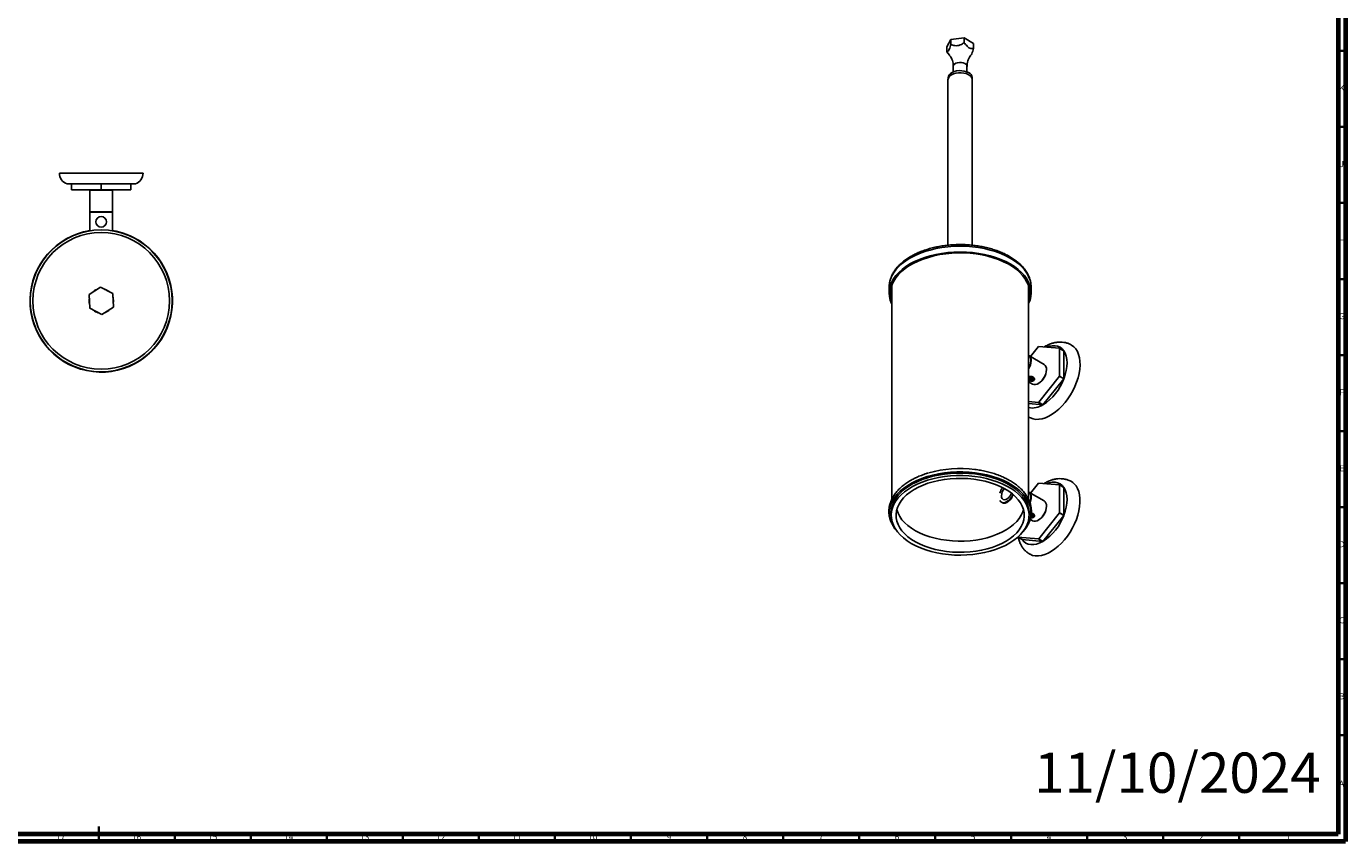
# Model space of a CAD drawing. Units: millimetres. Extents: x 3 to 1646, y 5 to 1645.
# Drawn here: x 777 to 1645, y 5 to 541 of the extents above; entities that cross this region are included whole.
import ezdxf

# ---------------------------------------------------------------- set-up
doc = ezdxf.new("R2010")
doc.units = ezdxf.units.MM
doc.styles.add('SLDTEXTSTYLE0', font='TXT', dxfattribs={"width": 0.75})

msp = doc.modelspace()

# ---------------------------------------------------------------- linework, layer by layer
at = {"color": 5, "linetype": 'Continuous', "lineweight": 70}
for p, q in [((1640, 1640), (1640, 10)), ((1645, 1645), (1645, 5)), ((1640, 10), (10, 10)), ((1645, 5), (5, 5))]:
    msp.add_line(p, q, dxfattribs=at)
at = {"color": 7, "linetype": 'Continuous', "lineweight": 25}
for p, q in [((1382.69, 527.63), (1385.43, 532.56)), ((1385.43, 532.56), (1385.43, 529.3)), ((1385.45, 532.57), (1394.22, 533.67)), ((1385.45, 529.31), (1385.45, 532.57)), ((1394.22, 533.67), (1394.22, 530.41)), ((1394.23, 533.67), (1394.22, 533.67)), ((1394.24, 530.4), (1394.24, 533.67)), ((1394.24, 533.67), (1400.28, 529.83)), ((1400.28, 529.83), (1400.28, 526.57)), ((1400.29, 526.56), (1400.29, 529.82)), ((1382.69, 524.36), (1382.69, 527.63)), ((1382.7, 524.35), (1384.43, 522.18)), ((1386.99, 514.84), (1386.99, 511.24)), ((1395.99, 511.24), (1395.99, 514.84)), ((1383.49, 506.02), (1383.49, 397.22)), ((1383.59, 507.49), (1383.59, 506.75)), ((1399.39, 506.75), (1399.39, 507.49)), ((1399.49, 397.24), (1399.49, 506.02)), ((826.6, 444.6), (799.1, 444.6)), ((854.1, 444.6), (826.6, 444.6)), ((807.1, 437.6), (804.1, 437.6)), ((807.13, 437.6), (807.1, 437.6)), ((807.1, 437.6), (807.1, 433.6)), ((826.57, 437.6), (807.13, 437.6)), ((807.13, 433.6), (807.13, 437.6)), ((826.63, 437.6), (826.57, 437.6)), ((826.57, 437.6), (826.57, 433.6)), ((846.07, 437.6), (826.63, 437.6)), ((826.63, 433.6), (826.63, 437.6)), ((846.1, 437.6), (846.07, 437.6)), ((846.07, 437.6), (846.07, 433.6)), ((849.1, 437.6), (846.1, 437.6)), ((846.1, 433.6), (846.1, 437.6)), ((807.13, 433.6), (807.1, 433.6)), ((807.13, 433.6), (826.57, 433.6)), ((819.35, 433.6), (819.1, 433.35)), ((819.1, 433.35), (819.1, 419.1)), ((834.1, 433.35), (819.1, 433.35)), ((826.63, 433.6), (826.57, 433.6)), ((826.63, 433.6), (846.07, 433.6)), ((834.1, 433.35), (833.85, 433.6)), ((834.1, 419.1), (834.1, 433.35)), ((846.1, 433.6), (846.07, 433.6)), ((819.35, 419.1), (819.1, 418.85)), ((834.1, 419.1), (819.1, 419.1)), ((819.1, 418.85), (819.1, 406.64)), ((834.1, 418.85), (819.1, 418.85)), ((834.1, 418.85), (833.85, 419.1)), ((834.1, 406.64), (834.1, 418.85)), ((818.59, 364.71), (819.02, 355.74)), ((818.61, 364.73), (818.6, 364.72)), ((826.16, 369.59), (818.61, 364.73)), ((834.16, 365.47), (826.18, 369.59)), ((834.6, 356.49), (834.18, 365.46)), ((1344.84, 369.9), (1344.84, 369.66)), ((1344.84, 369.66), (1344.84, 365.82)), ((1346.49, 370.26), (1346.49, 229.99)), ((1436.49, 230), (1436.49, 370.26)), ((1438.14, 369.66), (1438.13, 370.22)), ((1438.14, 365.82), (1438.14, 369.66)), ((827.04, 351.61), (834.59, 356.47)), ((834.5, 360.6), (834.45, 359.72)), ((834.6, 356.48), (834.59, 356.47)), ((819.03, 355.72), (827.02, 351.61)), ((1437.77, 324.01), (1443.09, 330.62)), ((1443.13, 330.65), (1456.88, 329.42)), ((1446.68, 318.86), (1436.61, 324.68)), ((1437.98, 321.14), (1437.98, 321.35)), ((1459.71, 327.79), (1456.88, 329.42)), ((1456.9, 329.39), (1456.9, 311.06)), ((1456.9, 329.39), (1459.73, 327.76)), ((1459.73, 309.43), (1459.73, 327.76)), ((1448.24, 315.22), (1448.24, 315.43)), ((1436.49, 307.42), (1439.18, 305.87)), ((1442.93, 306.24), (1443.11, 306.34)), ((1456.88, 311.01), (1443.13, 293.9)), ((1445.96, 292.27), (1459.71, 309.37)), ((1456.88, 311.01), (1459.71, 309.37)), ((1459.73, 309.43), (1456.9, 311.06)), ((1443.09, 293.88), (1436.49, 294.47)), ((1436.49, 293.09), (1445.92, 292.25)), ((1443.09, 293.88), (1445.92, 292.25)), ((1445.96, 292.27), (1443.13, 293.9)), ((1436.49, 284.36), (1437.16, 283.99)), ((1446.68, 229.04), (1436.61, 234.86)), ((1437.77, 234.19), (1443.09, 240.8)), ((1443.13, 240.83), (1456.88, 239.6)), ((1459.71, 237.97), (1456.88, 239.6)), ((1456.9, 239.57), (1456.9, 221.24)), ((1456.9, 239.57), (1459.73, 237.94)), ((1459.73, 219.61), (1459.73, 237.94)), ((1437.98, 231.32), (1437.98, 231.53)), ((1448.24, 225.4), (1448.24, 225.61)), ((1346.14, 221.21), (1346.14, 219.58)), ((1436.84, 219.58), (1436.84, 221.21)), ((1437.55, 217), (1439.18, 216.05)), ((1456.88, 221.19), (1443.13, 204.08)), ((1445.96, 202.45), (1459.71, 219.55)), ((1456.88, 221.19), (1459.71, 219.55)), ((1459.73, 219.61), (1456.9, 221.24)), ((1442.93, 216.42), (1443.11, 216.53)), ((1432.17, 203.66), (1429.43, 205.24)), ((1443.09, 204.06), (1429.47, 205.28)), ((1432.17, 203.66), (1445.92, 202.43)), ((1443.09, 204.06), (1445.92, 202.43)), ((1445.96, 202.45), (1443.13, 204.08))]:
    msp.add_line(p, q, dxfattribs=at)
at = {"color": 5, "linetype": 'Continuous', "lineweight": 35}
for p, q in [((1640, 525), (1645, 525)), ((1640, 475), (1645, 475)), ((1640, 425), (1645, 425)), ((1640, 375), (1645, 375)), ((1640, 325), (1645, 325)), ((1640, 275), (1645, 275)), ((1640, 225), (1645, 225)), ((1640, 175), (1645, 175)), ((1640, 125), (1645, 125)), ((1640, 75), (1645, 75)), ((825, 5), (825, 15)), ((825, 10), (825, 5)), ((875, 10), (875, 5)), ((925, 10), (925, 5)), ((975, 10), (975, 5)), ((1025, 10), (1025, 5)), ((1075, 10), (1075, 5)), ((1125, 10), (1125, 5)), ((1175, 10), (1175, 5)), ((1225, 10), (1225, 5)), ((1275, 10), (1275, 5)), ((1325, 10), (1325, 5)), ((1375, 10), (1375, 5)), ((1425, 10), (1425, 5)), ((1475, 10), (1475, 5)), ((1525, 10), (1525, 5)), ((1575, 10), (1575, 5))]:
    msp.add_line(p, q, dxfattribs=at)
at = {"color": 7, "linetype": 'Continuous', "lineweight": 25, "flags": 128}
for points in [[(1397.08, 510.72), (1395.75, 511.34), (1394.21, 511.77), (1392.56, 512.01), (1390.85, 512.04), (1389.17, 511.85), (1387.6, 511.46), (1386.21, 510.89), (1385.07, 510.15), (1384.23, 509.3), (1383.73, 508.35), (1383.59, 507.49)], [(1395.99, 514.84), (1395.84, 515.52), (1395.33, 516.19), (1394.52, 516.77), (1393.46, 517.18), (1392.24, 517.4), (1390.96, 517.42), (1389.72, 517.23), (1388.63, 516.85), (1387.76, 516.3), (1387.2, 515.63), (1386.99, 514.9), (1386.99, 514.84)], [(1385.83, 509.29), (1387.18, 509.92), (1388.73, 510.36), (1390.41, 510.6), (1392.14, 510.63), (1393.84, 510.44), (1395.43, 510.04), (1396.83, 509.46), (1397.99, 508.72), (1398.84, 507.85), (1399.35, 506.89), (1399.49, 506.02)], [(1438.13, 370.22), (1437.96, 372.01), (1437.43, 374.34), (1436.55, 376.63), (1435.33, 378.87), (1433.77, 381.04), (1431.89, 383.12), (1429.7, 385.11), (1427.23, 386.97), (1424.48, 388.7), (1421.48, 390.29), (1418.25, 391.72), (1414.82, 392.98), (1411.21, 394.07), (1407.45, 394.97), (1403.56, 395.67), (1399.59, 396.18), (1395.56, 396.49), (1391.49, 396.59), (1387.42, 396.49), (1383.39, 396.18), (1379.42, 395.67), (1375.54, 394.97), (1371.78, 394.07), (1368.17, 392.98), (1364.73, 391.72), (1361.5, 390.29), (1358.5, 388.7), (1355.75, 386.97), (1353.28, 385.11), (1351.09, 383.12), (1349.21, 381.04), (1347.65, 378.87), (1346.43, 376.63), (1345.55, 374.34), (1345.02, 372.01), (1344.84, 369.9)], [(1436.49, 358.73), (1436.55, 358.85), (1437.43, 361.15), (1437.96, 363.48), (1438.14, 365.82), (1437.96, 368.17), (1437.43, 370.5), (1436.55, 372.79), (1435.33, 375.03), (1433.77, 377.21), (1431.89, 379.29), (1429.7, 381.27), (1427.23, 383.13), (1424.48, 384.87), (1421.48, 386.45), (1418.25, 387.88), (1414.82, 389.15), (1411.21, 390.23), (1407.45, 391.13), (1403.56, 391.84), (1399.59, 392.35), (1395.56, 392.65), (1391.49, 392.75), (1387.42, 392.65), (1383.39, 392.35), (1379.42, 391.84), (1375.54, 391.13), (1371.78, 390.23), (1368.17, 389.15), (1364.73, 387.88), (1361.5, 386.45), (1358.5, 384.87), (1355.75, 383.13), (1353.28, 381.27), (1351.09, 379.29), (1349.21, 377.21), (1347.65, 375.03), (1346.43, 372.79), (1345.55, 370.5), (1345.02, 368.17), (1344.84, 365.82), (1345.02, 363.48), (1345.55, 361.15), (1346.43, 358.85), (1346.49, 358.73)], [(1436.49, 361.39), (1436.51, 361.47), (1437, 363.79), (1437.14, 366.12), (1436.91, 368.44), (1436.34, 370.75), (1435.41, 373.02), (1434.13, 375.23), (1432.53, 377.37), (1430.6, 379.42), (1428.36, 381.36), (1425.84, 383.18), (1423.05, 384.87), (1420.01, 386.4), (1416.75, 387.78), (1413.29, 388.98), (1409.66, 390), (1405.88, 390.83), (1402, 391.47), (1398.03, 391.91), (1394.01, 392.14), (1389.98, 392.16), (1385.95, 391.98), (1381.97, 391.6), (1378.06, 391.01), (1374.25, 390.23), (1370.59, 389.25), (1367.08, 388.09), (1363.77, 386.76), (1360.67, 385.26), (1357.81, 383.62), (1355.22, 381.83), (1352.91, 379.92), (1350.91, 377.89), (1349.22, 375.77), (1347.86, 373.58), (1346.84, 371.32), (1346.18, 369.02), (1345.87, 366.7), (1345.91, 364.37), (1346.31, 362.05), (1346.49, 361.39)], [(821.33, 366.48), (822.21, 367.17), (823.44, 367.84)], [(1345.96, 367.74), (1346.31, 365.88), (1346.47, 365.31)], [(1436.49, 365.23), (1436.51, 365.31), (1436.58, 365.54)], [(1436.58, 365.54), (1437, 367.62), (1437.02, 367.74)], [(834.33, 362.22), (834.35, 362.14), (834.5, 360.6)], [(831.87, 354.71), (830.99, 354.03), (829.76, 353.36)], [(1437.14, 283.96), (1437.74, 283.64), (1439.46, 283.01), (1441.33, 282.7), (1443.32, 282.72), (1445.41, 283.07), (1447.57, 283.73), (1449.78, 284.71), (1452, 286), (1454.2, 287.56), (1456.37, 289.39), (1458.46, 291.46), (1460.45, 293.74), (1462.32, 296.21), (1464.04, 298.82), (1465.58, 301.55), (1466.94, 304.37), (1468.09, 307.22), (1469.01, 310.09), (1469.69, 312.92), (1470.13, 315.69), (1470.32, 318.35), (1470.26, 320.88), (1469.95, 323.24), (1469.38, 325.39), (1468.58, 327.31), (1467.54, 328.98), (1466.29, 330.38), (1464.83, 331.47), (1464.65, 331.58)], [(1459.71, 327.79), (1458.55, 329.11), (1457.18, 330.12), (1455.62, 330.8), (1453.89, 331.13), (1452.03, 331.12), (1450.07, 330.76), (1448.35, 330.18)], [(1436.49, 316.23), (1436.53, 316.3), (1437.22, 317.75), (1437.71, 319.23), (1437.95, 320.67), (1437.95, 321.99), (1437.71, 323.14), (1437.22, 324.07), (1436.53, 324.72), (1436.52, 324.73)], [(1459.73, 309.43), (1460.64, 312.11), (1461.31, 314.76), (1461.71, 317.35), (1461.85, 319.82), (1461.71, 322.13), (1461.31, 324.25), (1460.64, 326.13), (1459.73, 327.76)], [(1439.18, 305.87), (1439.96, 305.58), (1440.97, 305.54), (1442.07, 305.83), (1443.22, 306.42), (1444.35, 307.28), (1445.42, 308.39), (1446.37, 309.68), (1447.15, 311.1), (1447.75, 312.57), (1448.11, 314.04), (1448.24, 315.43)], [(1401.37, 247.51), (1397.36, 247.91), (1393.31, 248.1), (1389.24, 248.09), (1385.19, 247.87), (1381.19, 247.45), (1377.27, 246.84), (1373.46, 246.02), (1369.78, 245.02), (1366.27, 243.84), (1362.95, 242.48), (1359.85, 240.97), (1356.98, 239.3), (1354.39, 237.5), (1352.07, 235.57), (1350.05, 233.53), (1348.35, 231.4), (1346.98, 229.19), (1345.94, 226.92), (1345.26, 224.6), (1344.92, 222.26), (1344.94, 219.92), (1345.31, 217.58), (1346.04, 215.27), (1347.11, 213.01), (1348.51, 210.8), (1350.25, 208.68), (1350.31, 208.62)], [(1401.1, 246.8), (1397.15, 247.19), (1393.15, 247.38), (1389.14, 247.36), (1385.14, 247.14), (1381.2, 246.71), (1377.34, 246.09), (1373.58, 245.27), (1369.97, 244.26), (1366.53, 243.07), (1363.28, 241.71), (1360.25, 240.19), (1357.47, 238.53), (1354.95, 236.72), (1352.72, 234.8), (1350.79, 232.77), (1349.18, 230.64), (1347.91, 228.45), (1346.97, 226.2), (1346.38, 223.91), (1346.15, 221.59), (1346.14, 221.21)], [(1401.1, 245.17), (1397.15, 245.56), (1393.15, 245.74), (1389.14, 245.73), (1385.14, 245.5), (1381.2, 245.08), (1377.34, 244.45), (1373.58, 243.63), (1369.97, 242.63), (1366.53, 241.44), (1363.28, 240.08), (1360.25, 238.56), (1357.47, 236.89), (1354.95, 235.09), (1352.72, 233.16), (1350.79, 231.13), (1349.18, 229.01), (1347.91, 226.82), (1346.97, 224.56), (1346.38, 222.27), (1346.15, 219.96), (1346.26, 217.65), (1346.74, 215.35), (1347.56, 213.08), (1348.73, 210.86), (1350.23, 208.72), (1352.06, 206.65), (1354.19, 204.69), (1356.62, 202.85), (1359.31, 201.13), (1362.26, 199.56), (1365.44, 198.15), (1368.83, 196.91), (1372.39, 195.84), (1376.1, 194.96), (1379.93, 194.27), (1383.85, 193.78), (1387.83, 193.49), (1391.84, 193.4), (1395.84, 193.52), (1399.82, 193.85), (1403.72, 194.37), (1407.54, 195.1), (1411.22, 196.01), (1414.75, 197.11), (1418.1, 198.38), (1421.24, 199.82), (1424.15, 201.42), (1426.81, 203.16), (1429.18, 205.02), (1431.26, 207), (1433.03, 209.08), (1434.48, 211.24), (1435.59, 213.47), (1436.35, 215.74), (1436.76, 218.05), (1436.82, 220.36), (1436.52, 222.67), (1435.87, 224.96), (1434.88, 227.2), (1433.54, 229.38), (1431.88, 231.49), (1429.9, 233.51), (1427.61, 235.41), (1425.05, 237.19), (1422.22, 238.83), (1419.15, 240.33), (1415.87, 241.66), (1412.39, 242.81), (1408.76, 243.79), (1404.98, 244.58), (1401.1, 245.17)], [(1400.42, 243.36), (1396.59, 243.74), (1392.7, 243.9), (1388.81, 243.87), (1384.94, 243.62), (1381.13, 243.17), (1377.4, 242.51), (1373.8, 241.67), (1370.34, 240.63), (1367.07, 239.41), (1364, 238.03), (1361.17, 236.49), (1358.6, 234.8), (1356.31, 232.98), (1354.32, 231.05), (1352.64, 229.02), (1351.3, 226.91), (1350.3, 224.74), (1349.65, 222.52), (1349.36, 220.28), (1349.43, 218.03), (1349.85, 215.8), (1350.63, 213.6), (1351.76, 211.45), (1353.23, 209.37), (1355.03, 207.37), (1357.14, 205.48), (1359.54, 203.71), (1362.21, 202.08), (1365.13, 200.59), (1368.28, 199.27), (1371.62, 198.12), (1375.14, 197.15), (1378.79, 196.38), (1382.56, 195.8), (1386.4, 195.43), (1390.28, 195.26), (1394.17, 195.3), (1398.04, 195.54), (1401.85, 196), (1405.58, 196.65), (1409.19, 197.5), (1412.64, 198.53), (1415.91, 199.75), (1418.98, 201.14), (1421.81, 202.68), (1424.38, 204.37), (1426.67, 206.18), (1428.67, 208.11), (1430.34, 210.14), (1431.68, 212.25), (1432.68, 214.42), (1433.33, 216.64), (1433.62, 218.88), (1433.56, 221.13), (1433.13, 223.36), (1432.35, 225.56), (1431.22, 227.72), (1429.75, 229.8), (1427.95, 231.79), (1425.84, 233.68), (1423.44, 235.45), (1420.77, 237.08), (1417.85, 238.57), (1414.7, 239.89), (1411.36, 241.04), (1407.84, 242.01), (1404.19, 242.78), (1400.42, 243.36)], [(1436.84, 221.21), (1436.82, 221.99), (1436.52, 224.3), (1435.87, 226.59), (1434.88, 228.83), (1433.54, 231.02), (1431.88, 233.12), (1429.9, 235.14), (1427.61, 237.04), (1425.05, 238.82), (1422.22, 240.47), (1419.15, 241.96), (1415.87, 243.29), (1412.39, 244.45), (1408.76, 245.42), (1404.98, 246.21), (1401.1, 246.8)], [(1432.67, 208.62), (1432.93, 208.9), (1434.63, 211.03), (1436, 213.24), (1437.04, 215.51), (1437.72, 217.83), (1438.06, 220.16), (1438.04, 222.51), (1437.67, 224.85), (1436.94, 227.16), (1435.87, 229.42), (1434.47, 231.62), (1432.73, 233.75), (1430.68, 235.77), (1428.33, 237.69), (1425.71, 239.48), (1422.82, 241.13), (1419.69, 242.63), (1416.35, 243.97), (1412.82, 245.14), (1409.13, 246.12), (1405.3, 246.91), (1401.37, 247.51)], [(1437.32, 228.19), (1437.71, 229.41), (1437.95, 230.85), (1437.95, 232.17), (1437.71, 233.32), (1437.22, 234.25), (1436.53, 234.9), (1436.52, 234.91)], [(1437.14, 194.14), (1437.47, 193.96), (1439.16, 193.27), (1441, 192.91), (1442.98, 192.87), (1445.05, 193.17), (1447.21, 193.78), (1449.41, 194.71), (1451.63, 195.94), (1453.84, 197.46), (1456.01, 199.25), (1458.11, 201.28), (1460.13, 203.53), (1462.02, 205.96), (1463.76, 208.56), (1465.34, 211.27), (1466.73, 214.07), (1467.91, 216.93), (1468.87, 219.79), (1469.6, 222.63), (1470.08, 225.41), (1470.31, 228.1), (1470.29, 230.65), (1470.02, 233.04), (1469.49, 235.23), (1468.73, 237.19), (1467.73, 238.9)], [(1459.71, 237.97), (1458.55, 239.29), (1457.18, 240.3), (1455.62, 240.98), (1453.89, 241.31), (1452.03, 241.3), (1450.07, 240.94), (1448.35, 240.36)], [(1459.73, 219.61), (1460.64, 222.29), (1461.31, 224.94), (1461.71, 227.53), (1461.85, 230), (1461.71, 232.31), (1461.31, 234.43), (1460.64, 236.31), (1459.73, 237.94)], [(1417.57, 229.36), (1417.63, 229.25), (1418.24, 228.48), (1419.05, 228.01), (1420.03, 227.87), (1421.11, 228.06), (1422.25, 228.57), (1423.39, 229.37), (1424.47, 230.44), (1425.45, 231.7), (1426.26, 233.11), (1426.34, 233.27)], [(1425.31, 234.1), (1425.03, 233.48), (1424.32, 232.3), (1423.45, 231.28), (1422.49, 230.49), (1421.52, 230.01), (1420.6, 229.85), (1419.8, 230.04), (1419.18, 230.56), (1418.79, 231.37), (1418.66, 232.41)], [(1425.74, 231.51), (1425.4, 231.03), (1424.39, 229.83), (1423.28, 228.84), (1422.14, 228.1), (1421.01, 227.66), (1419.94, 227.54), (1419.11, 227.69)], [(1439.18, 216.05), (1439.96, 215.76), (1440.97, 215.72), (1442.07, 216.01), (1443.22, 216.6), (1444.35, 217.46), (1445.42, 218.57), (1446.37, 219.86), (1447.15, 221.28), (1447.75, 222.75), (1448.11, 224.22), (1448.24, 225.61)], [(1349.82, 223.26), (1349.85, 223.15), (1350.63, 220.95), (1351.76, 218.8), (1353.23, 216.72), (1355.03, 214.72), (1357.14, 212.83), (1359.54, 211.06), (1362.21, 209.43), (1365.13, 207.94), (1368.28, 206.62), (1371.62, 205.47), (1375.14, 204.5), (1378.79, 203.73), (1382.56, 203.15), (1386.4, 202.78), (1390.28, 202.61), (1394.17, 202.65), (1398.04, 202.89), (1401.85, 203.34), (1405.58, 204), (1409.19, 204.85), (1412.64, 205.88), (1415.91, 207.1), (1418.98, 208.48), (1421.81, 210.03), (1424.38, 211.71), (1426.67, 213.53), (1428.67, 215.46), (1430.34, 217.49), (1431.68, 219.6), (1432.68, 221.77), (1433.16, 223.26)], [(1432.17, 203.66), (1433.32, 202.33), (1434.69, 201.32), (1436.26, 200.64), (1437.98, 200.31), (1439.84, 200.32), (1441.81, 200.69), (1443.85, 201.39), (1445.92, 202.43)]]:
    msp.add_lwpolyline(points, dxfattribs=at)
at = {"color": 7, "linetype": 'Continuous', "lineweight": 25}
for centre, radius in [((826.6, 412.6), 3.5), ((826.6, 360.6), 46.65), ((826.6, 360.6), 44.92)]:
    msp.add_circle(centre, radius, dxfattribs=at)
for centre, radius, start, end in [((1389.66, 524.51), 9.1, 117.62917, 117.7508), ((1389.66, 521.25), 9.1, 117.62917, 117.7508), ((1391.66, 516.47), 14.17, 79.49905, 79.58958), ((1393.41, 529.2), 4.54, 79.47373, 79.6149), ((1397.09, 528.62), 3.42, 20.53077, 20.76451), ((1385.89, 525.56), 3.42, 200.53077, 200.76451), ((1397.09, 525.36), 3.42, 20.53077, 20.76451), ((1387.43, 505.67), 3.96, 113.81015, 174.86971), ((1395.5, 507.14), 3.91, 5.13029, 66.18985), ((806.5, 444.6), 7.4, 180, 251.07536), ((846.7, 444.6), 7.4, 288.92464, 0), ((826.6, 360.6), 46.85, 99.21185, 57.23681), ((826.6, 360.6), 46.85, 57.23681, 80.78815), ((826.6, 360.6), 9, 152.7273, 152.80087), ((826.6, 360.6), 8, 109.88873, 135.56587), ((826.6, 360.6), 9, 92.65374, 92.80087), ((826.6, 360.6), 8, 49.88873, 75.56587), ((826.6, 360.6), 7.9, 53.60124, 71.85336), ((826.6, 360.6), 9, 32.65374, 32.80087), ((826.6, 360.6), 8, 169.88873, 195.56587), ((826.6, 360.6), 7.9, 173.60124, 191.85336), ((826.6, 360.6), 9, 212.65374, 212.80087), ((826.6, 360.6), 8, 349.88873, 15.56587), ((826.6, 360.6), 9, 332.7273, 332.80087), ((826.6, 360.6), 8, 229.88873, 255.56587), ((826.6, 360.6), 7.9, 233.60124, 251.85336), ((826.6, 360.6), 9, 272.65374, 272.80087), ((826.6, 360.6), 8, 289.88873, 315.56587), ((1453.71, 312.27), 21.21, 119.9336, 120.06103), ((1427.18, 321.65), 10.98, 327.92544, 357.86396), ((1434.51, 321.65), 3.67, 353.6312, 56.87739), ((1427.42, 321.53), 10.57, 329.54512, 357.87288), ((1449.48, 324.2), 9.06, 34.98832, 35.21302), ((1452.31, 322.56), 9.06, 34.98832, 35.21302), ((1437.18, 315.69), 11.06, 302.40025, 357.60513), ((1444.55, 315.83), 3.71, 353.81469, 54.87313), ((1427.3, 321.34), 34.54, 302.68568, 339.72518), ((1422.96, 324.19), 36.39, 338.74986, 338.83878), ((1425.79, 322.56), 36.39, 338.74986, 338.83878), ((1438.94, 302.87), 12.71, 258.90728, 303.32669), ((1432.5, 312.26), 21.21, 299.9336, 300.06103), ((1435.33, 310.63), 21.21, 299.9336, 300.06103), ((1391.51, 174.73), 75.63, 82.67639, 105.8951), ((1429.21, 230.47), 12.22, 143.14295, 162.18363), ((1426.49, 232.04), 7.84, 138.94227, 177.27806), ((1434.51, 231.83), 3.67, 353.6312, 56.87739), ((1453.71, 222.45), 21.21, 119.9336, 120.06103), ((1449.48, 234.38), 9.06, 34.98832, 35.21302), ((1452.31, 232.74), 9.06, 34.98832, 35.21302), ((1459.79, 233.44), 9.64, 34.52117, 59.73078), ((1428.33, 231.55), 9.65, 338.50467, 358.64763), ((1428.17, 231.66), 10, 337.86372, 358.65659), ((1444.55, 226.01), 3.71, 353.81469, 54.87313), ((1437.18, 225.87), 11.06, 302.40025, 357.60513), ((1427.3, 231.52), 34.54, 302.68568, 339.72518), ((1422.96, 234.38), 36.39, 338.74986, 338.83878), ((1425.79, 232.74), 36.39, 338.74986, 338.83878), ((1432.5, 222.44), 21.21, 299.9336, 300.06103), ((1435.33, 220.81), 21.21, 299.9336, 300.06103)]:
    msp.add_arc(centre, radius, start, end, dxfattribs=at)
for points, knots in [([(1385.43, 529.3), (1385.28, 528.78), (1384.94, 527.63), (1384.41, 526.08), (1383.77, 524.89), (1383.21, 524.45), (1382.85, 524.39), (1382.69, 524.36)], [0, 0, 0, 0, 0.180054, 0.397493, 0.577723, 0.8094, 1, 1, 1, 1]), ([(1394.22, 530.41), (1393.37, 529.87), (1392.01, 529.01), (1389.81, 528.37), (1387.63, 528.47), (1386.28, 528.99), (1385.45, 529.31)], [0, 0, 0, 0, 0.312298, 0.502239, 0.692792, 1, 1, 1, 1]), ([(1400.28, 526.57), (1399.7, 526.51), (1398.76, 526.41), (1397.25, 527.02), (1395.75, 528.34), (1394.82, 529.62), (1394.24, 530.4)], [0, 0, 0, 0, 0.312298, 0.502239, 0.692792, 1, 1, 1, 1]), ([(1384.41, 522.16), (1384.52, 522.05), (1384.81, 521.73), (1385.42, 520.86), (1386.09, 519.56), (1386.65, 517.89), (1386.97, 516.26), (1386.96, 515.22), (1386.95, 514.84)], [0, 0, 0, 0, 0.099699, 0.268229, 0.455865, 0.660651, 0.876025, 1, 1, 1, 1]), ([(1397.41, 520.54), (1397.55, 520.77), (1397.88, 521.34), (1398.3, 521.88), (1398.49, 522.08), (1398.52, 522.12)], [0, 0, 0, 0, 0.3608727, 0.8970377, 1, 1, 1, 1]), ([(1398.5, 522.14), (1398.54, 522.17), (1398.74, 522.32), (1399.21, 523.22), (1399.77, 524.78), (1400.13, 526), (1400.29, 526.56)], [0, 0, 0, 0, 0.06657, 0.34579, 0.704714, 1, 1, 1, 1]), ([(1396.01, 514.84), (1396.02, 515.43), (1396.06, 516.66), (1396.47, 518.41), (1396.97, 519.71), (1397.31, 520.35), (1397.41, 520.54)], [0, 0, 0, 0, 0.282269, 0.587983, 0.875942, 1, 1, 1, 1]), ([(1438.1, 370.28), (1438.07, 370.82), (1438.02, 372.13), (1437.58, 374.2), (1436.83, 376.47), (1435.75, 378.69), (1434.38, 380.86), (1432.71, 382.94), (1430.76, 384.94), (1428.53, 386.83), (1426.05, 388.61), (1423.33, 390.25), (1420.39, 391.74), (1417.26, 393.09), (1413.96, 394.27), (1410.51, 395.28), (1406.93, 396.13), (1403.25, 396.79), (1399.5, 397.27), (1395.69, 397.57), (1391.85, 397.68), (1388.02, 397.6), (1384.2, 397.34), (1380.43, 396.89), (1376.74, 396.26), (1373.14, 395.46), (1369.67, 394.48), (1366.34, 393.33), (1363.17, 392.01), (1360.19, 390.54), (1357.42, 388.92), (1354.87, 387.16), (1352.58, 385.27), (1350.55, 383.26), (1348.81, 381.14), (1347.37, 378.94), (1346.24, 376.67), (1345.44, 374.35), (1344.95, 372.1), (1344.89, 370.61), (1344.86, 369.92)], [0, 0, 0, 0, 0.017544, 0.043074, 0.068687, 0.09449, 0.120546, 0.146868, 0.173422, 0.200151, 0.226994, 0.253895, 0.280815, 0.307724, 0.334611, 0.361473, 0.388309, 0.415124, 0.44192, 0.468704, 0.49548, 0.522255, 0.549034, 0.575821, 0.602624, 0.629446, 0.656295, 0.683176, 0.710091, 0.737044, 0.764032, 0.791046, 0.818061, 0.845036, 0.871915, 0.898628, 0.925107, 0.951303, 0.977214, 1, 1, 1, 1]), ([(1464.64, 331.54), (1464.31, 331.74), (1463.39, 332.3), (1461.71, 332.91), (1459.66, 333.39), (1457.54, 333.57), (1455.36, 333.46), (1453.14, 333.07), (1450.89, 332.39), (1448.9, 331.52), (1447.52, 330.8), (1446.89, 330.42), (1446.75, 330.32)], [0, 0, 0, 0, 0.060839, 0.174483, 0.287736, 0.401977, 0.518498, 0.638381, 0.762289, 0.890219, 0.974204, 1, 1, 1, 1]), ([(1439.43, 310.63), (1439.36, 310.57), (1439.11, 310.37), (1438.35, 310.21), (1437.4, 310.24), (1436.68, 310.42), (1436.46, 310.61), (1436.42, 310.63)], [0, 0, 0, 0, 0.120282, 0.399565, 0.675097, 0.954955, 1, 1, 1, 1]), ([(1436.49, 308.36), (1436.78, 308.24), (1437.21, 308.06), (1437.94, 307.88), (1438.59, 307.8), (1439.3, 307.86), (1439.86, 308.11), (1440.23, 308.49), (1440.39, 308.96), (1440.35, 309.5), (1440.04, 310.07), (1439.45, 310.55), (1438.62, 310.83), (1437.66, 310.86), (1436.9, 310.75), (1436.55, 310.61), (1436.48, 310.59)], [0, 0, 0, 0, 0.092436, 0.137115, 0.206305, 0.273214, 0.340387, 0.401314, 0.463485, 0.533814, 0.615372, 0.705425, 0.797856, 0.89026, 0.978958, 1, 1, 1, 1]), ([(1439.71, 310.39), (1439.68, 310.34), (1439.58, 310.12), (1438.99, 309.85), (1438.1, 309.7), (1437.16, 309.78), (1436.69, 310.01), (1436.49, 310.11)], [0, 0, 0, 0, 0.074772, 0.317454, 0.563946, 0.806616, 1, 1, 1, 1]), ([(1439.76, 310.25), (1439.76, 310.24), (1439.7, 310.06), (1439.21, 309.78), (1438.37, 309.55), (1437.4, 309.59), (1436.71, 309.75), (1436.5, 309.92), (1436.49, 309.93)], [0, 0, 0, 0, 0.022066, 0.262415, 0.504916, 0.74416, 0.987161, 1, 1, 1, 1]), ([(1439.88, 310.14), (1439.89, 310.11), (1439.96, 309.92), (1439.66, 309.57), (1439.02, 309.2), (1438.09, 309.05), (1437.16, 309.13), (1436.7, 309.36), (1436.49, 309.46)], [0, 0, 0, 0, 0.028687, 0.2326917, 0.4339522, 0.6383722, 0.8396234, 1, 1, 1, 1]), ([(1439.88, 309.98), (1439.86, 309.83), (1439.81, 309.52), (1439.23, 309.12), (1438.36, 308.9), (1437.4, 308.94), (1436.71, 309.1), (1436.5, 309.27), (1436.49, 309.27)], [0, 0, 0, 0, 0.175016, 0.377774, 0.582347, 0.784174, 0.989169, 1, 1, 1, 1]), ([(1436.59, 308.74), (1436.69, 308.69), (1436.97, 308.55), (1437.57, 308.43), (1438.3, 308.41), (1438.99, 308.54), (1439.57, 308.79), (1439.97, 309.14), (1440.14, 309.56), (1440.04, 309.98), (1439.8, 310.3), (1439.53, 310.43), (1439.45, 310.47)], [0, 0, 0, 0, 0.056449, 0.164505, 0.272519, 0.382663, 0.493919, 0.606082, 0.720556, 0.834946, 0.952466, 1, 1, 1, 1]), ([(1370.41, 247.35), (1370.05, 247.25), (1368.54, 246.83), (1366, 245.9), (1362.83, 244.58), (1359.86, 243.09), (1357.09, 241.45), (1354.56, 239.67), (1352.27, 237.75), (1350.25, 235.72), (1348.52, 233.58), (1347.09, 231.36), (1345.98, 229.06), (1345.19, 226.73), (1344.73, 224.36), (1344.59, 222), (1344.76, 219.65), (1345.26, 217.33), (1345.94, 215.3), (1346.58, 214.08), (1346.83, 213.59)], [0, 0, 0, 0, 0.018229, 0.078273, 0.138405, 0.198628, 0.258935, 0.319301, 0.37966, 0.439909, 0.499908, 0.559489, 0.618488, 0.676802, 0.734439, 0.791539, 0.848354, 0.905132, 0.962133, 1, 1, 1, 1]), ([(1436.73, 214.77), (1436.8, 214.92), (1437.24, 215.81), (1437.76, 217.52), (1438.25, 219.88), (1438.39, 222.24), (1438.22, 224.59), (1437.73, 226.92), (1436.94, 229.2), (1435.84, 231.43), (1434.44, 233.6), (1432.75, 235.7), (1430.77, 237.7), (1428.52, 239.59), (1426.01, 241.37), (1423.27, 243.01), (1420.31, 244.5), (1417.16, 245.84), (1413.83, 247.02), (1410.37, 248.03), (1406.77, 248.86), (1403.69, 249.41), (1401.81, 249.66), (1401.18, 249.75)], [0, 0, 0, 0, 0.0094557, 0.0598196, 0.1095978, 0.1589099, 0.2079717, 0.2569985, 0.3062134, 0.3558306, 0.4059741, 0.4566644, 0.5078341, 0.5593654, 0.6111295, 0.6630154, 0.7149376, 0.7668363, 0.8186894, 0.8704886, 0.9222351, 0.973935, 1, 1, 1, 1]), ([(1464.64, 241.74), (1464.13, 242.03), (1463, 242.65), (1461.11, 243.26), (1459.03, 243.65), (1456.89, 243.75), (1454.7, 243.56), (1452.47, 243.08), (1450.21, 242.3), (1448.3, 241.44), (1447.18, 240.74), (1446.79, 240.5)], [0, 0, 0, 0, 0.094737, 0.208387, 0.322063, 0.437131, 0.554838, 0.676171, 0.801617, 0.93094, 1, 1, 1, 1]), ([(1437.84, 218.09), (1437.84, 218.09), (1438.09, 218.03), (1438.59, 217.98), (1439.3, 218.04), (1439.86, 218.29), (1440.23, 218.67), (1440.39, 219.14), (1440.35, 219.68), (1440.05, 220.25), (1439.45, 220.72), (1438.79, 220.98), (1438.33, 220.99), (1438.2, 220.99)], [0, 0, 0, 0, 0.001645, 0.100453, 0.196004, 0.291932, 0.378939, 0.467725, 0.568159, 0.68463, 0.813231, 0.945229, 1, 1, 1, 1]), ([(1437.94, 218.62), (1438.06, 218.62), (1438.42, 218.6), (1438.99, 218.72), (1439.57, 218.97), (1439.97, 219.33), (1440.14, 219.74), (1440.04, 220.16), (1439.8, 220.48), (1439.53, 220.61), (1439.45, 220.65)], [0, 0, 0, 0, 0.066145, 0.207536, 0.350352, 0.494335, 0.641283, 0.788124, 0.938981, 1, 1, 1, 1]), ([(1439.88, 220.16), (1439.86, 220.01), (1439.81, 219.7), (1439.23, 219.31), (1438.57, 219.1), (1438.15, 219.13), (1438.04, 219.13)], [0, 0, 0, 0, 0.270823, 0.584576, 0.901138, 1, 1, 1, 1]), ([(1439.88, 220.32), (1439.89, 220.29), (1439.96, 220.11), (1439.66, 219.74), (1439.02, 219.4), (1438.39, 219.23), (1438.07, 219.27), (1438.07, 219.27)], [0, 0, 0, 0, 0.044921, 0.364374, 0.67953, 0.999633, 1, 1, 1, 1]), ([(1439.76, 220.43), (1439.76, 220.42), (1439.7, 220.24), (1439.21, 219.97), (1438.61, 219.76), (1438.23, 219.78), (1438.17, 219.78)], [0, 0, 0, 0, 0.04026, 0.47879, 0.921246, 1, 1, 1, 1]), ([(1439.71, 220.57), (1439.68, 220.52), (1439.58, 220.31), (1439.03, 220.04), (1438.46, 219.97), (1438.2, 219.94)], [0, 0, 0, 0, 0.141164, 0.599329, 1, 1, 1, 1]), ([(1439.43, 220.81), (1439.36, 220.75), (1439.11, 220.56), (1438.63, 220.42), (1438.27, 220.43), (1438.23, 220.43)], [0, 0, 0, 0, 0.277595, 0.92214, 1, 1, 1, 1]), ([(1347.01, 213.22), (1347.07, 213.09), (1347.17, 212.87), (1347.32, 212.65), (1347.38, 212.56)], [0, 0, 0, 0, 0.584717, 1, 1, 1, 1]), ([(1435.11, 211.81), (1435.36, 212.17), (1435.95, 213.05), (1436.37, 213.98), (1436.61, 214.53)], [0, 0, 0, 0, 0.413514, 1, 1, 1, 1]), ([(1429.76, 205.05), (1429.91, 204.35), (1430.23, 202.91), (1431.03, 200.9), (1432.05, 199.01), (1433.32, 197.27), (1434.84, 195.74), (1436.15, 194.69), (1436.97, 194.26), (1437.15, 194.17)], [0, 0, 0, 0, 0.155097, 0.318088, 0.475915, 0.629406, 0.794569, 0.955084, 1, 1, 1, 1])]:
    msp.add_open_spline(points, degree=3, knots=knots, dxfattribs=at)

# ---------------------------------------------------------------- texts
at = {"color": 7, "linetype": 'Continuous', "lineweight": 0, "style": 'SLDTEXTSTYLE0'}
for s, insert, char_height, attachment_point in [('K', (1642.49, 502.56), 3.97, 2), ('J', (1642.47, 452.56), 3.97, 2), ('H', (1642.49, 402.56), 3.97, 2), ('G', (1642.49, 352.56), 3.97, 2), ('F', (1642.46, 302.56), 3.97, 2), ('E', (1642.51, 252.56), 3.97, 2), ('D', (1642.45, 202.56), 3.97, 2), ('C', (1642.46, 152.56), 3.97, 2), ('B', (1642.47, 102.56), 3.97, 2), ('11/10/2024', (1440.08, 63.55), 26.458, 1), ('A', (1642.34, 45.06), 3.97, 2), ('17', (799.92, 10.06), 3.969, 2), ('16', (849.92, 10.06), 3.969, 2), ('15', (899.92, 10.06), 3.969, 2), ('14', (949.92, 10.06), 3.969, 2), ('13', (999.92, 10.06), 3.969, 2), ('12', (1049.92, 10.06), 3.969, 2), ('11', (1099.92, 10.06), 3.969, 2), ('10', (1149.92, 10.06), 3.969, 2), ('9', (1199.96, 10.06), 3.97, 2), ('8', (1249.96, 10.06), 3.97, 2), ('7', (1299.96, 10.06), 3.97, 2), ('6', (1349.96, 10.06), 3.97, 2), ('5', (1399.96, 10.06), 3.97, 2), ('4', (1449.96, 10.06), 3.97, 2), ('3', (1499.96, 10.06), 3.97, 2), ('2', (1549.96, 10.06), 3.97, 2), ('1', (1607.46, 10.06), 3.97, 2)]:
    msp.add_mtext(s, dxfattribs=dict(at, insert=insert, char_height=char_height, attachment_point=attachment_point))

doc.saveas('drawing.dxf')
